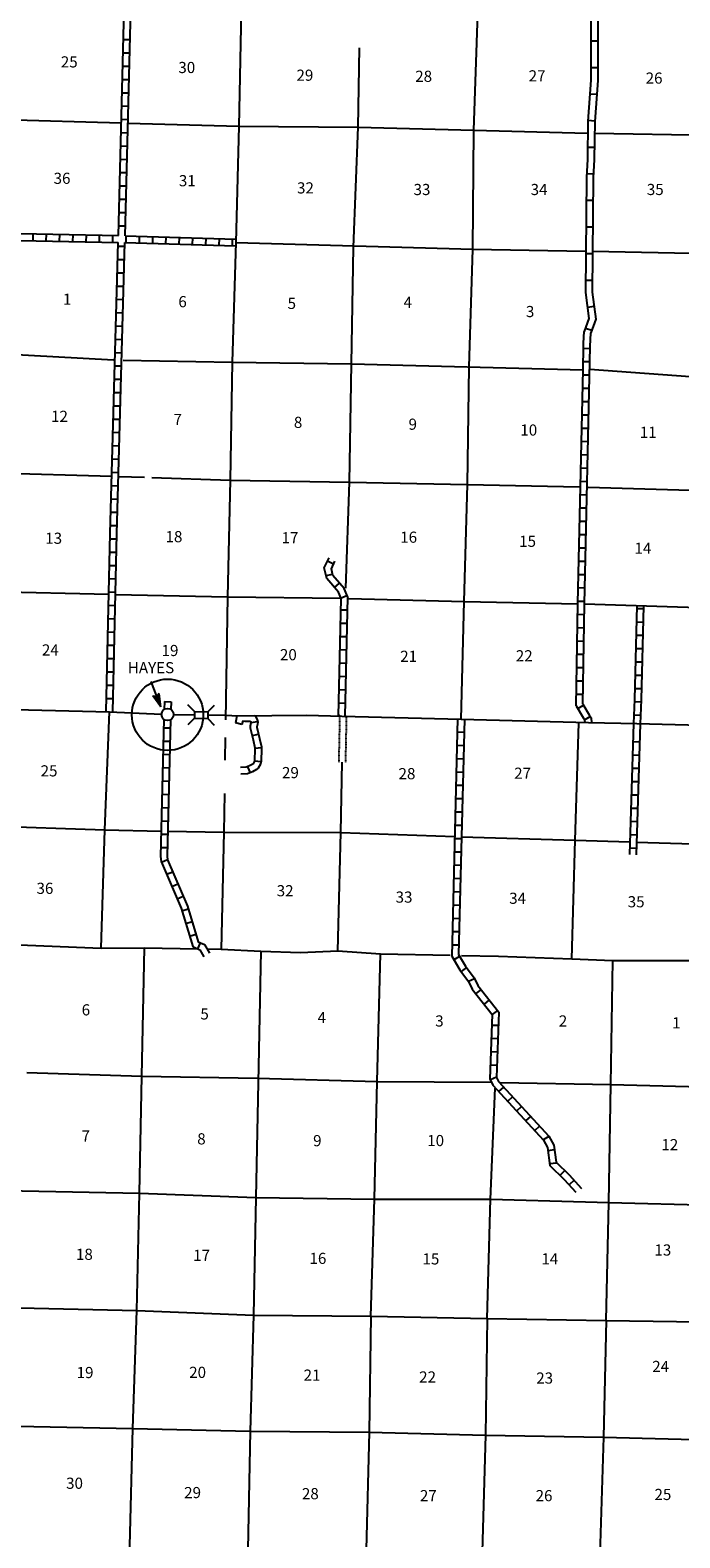
# Model space of a CAD drawing. Extents: x 978264 to 1477576, y 16025266 to 16405651.
# Drawn here: x 1105236 to 1134377, y 16088921 to 16156522 of the extents above; entities that cross this region are included whole.
import ezdxf

# ---------------------------------------------------------------- set-up
doc = ezdxf.new("R2010")
doc.units = 0
doc.header["$MEASUREMENT"] = 0
doc.linetypes.add('DGN_STYLE_3', pattern=[0.0011, 0, -0.0011])
for name, color, linetype in [('L11', 7, 'CONTINUOUS'), ('L13', 7, 'CONTINUOUS'), ('L14', 7, 'CONTINUOUS'), ('L16', 7, 'CONTINUOUS'), ('L18', 7, 'CONTINUOUS'), ('L28', 7, 'CONTINUOUS'), ('L3', 7, 'CONTINUOUS'), ('L8', 7, 'CONTINUOUS'), ('L9', 7, 'CONTINUOUS')]:
    doc.layers.add(name, color=color, linetype=linetype)
doc.styles.add('STYLE-FONT002', font='font002.shx')

# ---------------------------------------------------------------- blocks, each defined once
blk = doc.blocks.new('CMBR_2')
at = {"layer": 'L18', "color": 7, "linetype": 'CONTINUOUS'}
for p, q in [((0, 298), (-298, 597)), ((0, 298), (0, 0)), ((0, 298), (597, 298)), ((597, 298), (895, 597)), ((597, 298), (597, 0)), ((0, 0), (-298, -298)), ((0, 0), (597, 0)), ((597, 0), (895, -298))]:
    blk.add_line(p, q, dxfattribs=at)
blk = doc.blocks.new('TFA')
at = {"layer": 'L28', "color": 1, "linetype": 'CONTINUOUS'}
for p, q in [((1210, 0), (0, 0)), ((1210, 0), (621, 149)), ((621, 149), (721, 0)), ((1210, 0), (621, -157)), ((621, -157), (721, 0)), ((1144, 8), (663, 124)), ((1077, 8), (671, 108)), ((1003, 8), (696, 83)), ((928, 17), (713, 50)), ((837, 8), (729, 25)), ((762, 8), (729, 17)), ((945, 0), (787, 0)), ((895, 0), (787, 0)), ((1119, -17), (655, -133)), ((1061, -8), (663, -116)), ((986, -17), (679, -83)), ((928, -8), (696, -58)), ((820, -17), (704, -41)), ((787, -17), (729, -17))]:
    blk.add_line(p, q, dxfattribs=at)
blk = doc.blocks.new('TWN')
at = {"layer": 'L16', "color": 7, "linetype": 'CONTINUOUS'}
blk.add_circle((4, -2), 268, dxfattribs=at)

msp = doc.modelspace()

# ---------------------------------------------------------------- linework, layer by layer
at = {"layer": 'L11', "color": 31, "linetype": 'DGN_STYLE_3', "flags": 128}
for points in [[(1119119, 16125806), (1119077, 16123702)], [(1119419, 16125800), (1119377, 16123692)]]:
    msp.add_lwpolyline(points, dxfattribs=at)
at = {"layer": 'L13', "color": 7, "linetype": 'CONTINUOUS'}
for p, q in [((1119945, 16152166), (1120013, 16155735)), ((1113989, 16124808), (1113973, 16123790)), ((1119165, 16120552), (1124283, 16120370))]:
    msp.add_line(p, q, dxfattribs=at)
at = {"layer": 'L13', "color": 7, "linetype": 'CONTINUOUS', "flags": 128}
for points in [[(1114858, 16162675), (1114704, 16157410), (1114593, 16152212), (1114456, 16147008)], [(1125138, 16152043), (1125321, 16157273), (1125458, 16162412)], [(1099075, 16152619), (1104038, 16152521), (1109321, 16152367)], [(1109621, 16152358), (1114593, 16152212), (1119945, 16152166)], [(1119563, 16136259), (1119646, 16141564), (1119745, 16146786), (1119945, 16152166)], [(1119945, 16152166), (1125138, 16152043), (1130236, 16151909)], [(1124561, 16125633), (1124707, 16130898), (1124856, 16136144), (1124931, 16141425), (1125089, 16146696), (1125138, 16152043)], [(1130549, 16151902), (1135742, 16151814), (1141010, 16151667), (1146204, 16151452), (1151495, 16151313)], [(1114456, 16147008), (1114291, 16141634), (1114210, 16136343), (1114090, 16131112), (1114001, 16125593)], [(1114456, 16147008), (1125089, 16146696), (1130141, 16146619)], [(1130463, 16146613), (1135601, 16146509), (1140869, 16146362), (1146054, 16146206), (1151339, 16146083), (1156616, 16145910)], [(1098812, 16142183), (1103780, 16142017), (1108977, 16141736)], [(1109412, 16141722), (1114291, 16141634), (1119646, 16141564)], [(1119646, 16141564), (1130035, 16141290)], [(1130336, 16141327), (1135459, 16140946), (1140761, 16141031), (1145996, 16140909), (1151165, 16140795), (1154986, 16140707)], [(1098670, 16136800), (1103631, 16136678), (1108902, 16136524)], [(1109202, 16136515), (1110368, 16136475)], [(1110698, 16136463), (1114210, 16136343), (1119563, 16136259)], [(1119389, 16131500), (1119563, 16136259)], [(1119563, 16136259), (1124856, 16136144), (1129878, 16136043)], [(1130260, 16136033), (1135352, 16135882), (1140670, 16135759), (1145913, 16135687), (1151124, 16135621)], [(1098531, 16131493), (1103534, 16131346), (1108769, 16131226)], [(1109069, 16131219), (1114090, 16131112), (1119158, 16131048)], [(1119533, 16131041), (1124707, 16130898), (1129794, 16130803)], [(1130094, 16130795), (1135194, 16130636), (1140479, 16130596), (1145681, 16130440), (1150843, 16130297)], [(1108429, 16115365), (1108593, 16120662), (1108797, 16125961)], [(1129535, 16114877), (1129676, 16120198), (1129842, 16125445)], [(1119040, 16115247), (1119165, 16120552), (1119227, 16123697)], [(1113949, 16122303), (1113921, 16120556), (1113809, 16115316)], [(1098260, 16120974), (1103291, 16120842), (1108593, 16120662), (1111113, 16120612)], [(1111413, 16120606), (1113921, 16120556), (1119165, 16120552)], [(1124582, 16120360), (1129676, 16120198), (1132129, 16120122)], [(1132428, 16120113), (1134970, 16120034), (1140238, 16119961), (1145295, 16119795)], [(1100126, 16115623), (1103161, 16115561), (1105122, 16115499), (1108429, 16115365), (1110359, 16115370), (1112759, 16115333)], [(1110251, 16109622), (1110359, 16115370)], [(1113199, 16115326), (1113809, 16115316), (1115586, 16115225), (1117356, 16115168)], [(1115586, 16115225), (1115365, 16104187), (1115260, 16098905), (1115107, 16093708), (1115001, 16088401), (1114944, 16085790)], [(1117356, 16115168), (1119040, 16115247), (1120954, 16115100), (1124075, 16115042)], [(1120521, 16098868), (1120679, 16104114), (1120795, 16109386), (1120954, 16115100)], [(1124586, 16115033), (1126239, 16115002), (1129535, 16114877), (1131374, 16114805), (1134804, 16114812), (1136651, 16114765), (1140080, 16114681), (1141598, 16114654)], [(1131075, 16098672), (1131191, 16103961), (1131274, 16109249), (1131374, 16114805)], [(1105081, 16109791), (1110251, 16109622), (1115438, 16109536), (1120795, 16109386)], [(1109482, 16078077), (1109554, 16083334), (1109707, 16088557), (1109837, 16093821), (1110017, 16099118), (1110138, 16104374), (1110251, 16109622)], [(1120795, 16109386), (1125912, 16109348)], [(1126333, 16109342), (1131274, 16109249), (1136517, 16109110)], [(1125740, 16098762), (1125881, 16104100), (1126100, 16109089)], [(1099899, 16104601), (1104885, 16104486), (1110138, 16104374), (1115365, 16104187), (1120679, 16104114)], [(1120679, 16104114), (1125881, 16104100), (1130139, 16103988)], [(1130139, 16103988), (1131191, 16103961), (1135867, 16103837)], [(1099703, 16099453), (1104764, 16099238), (1110017, 16099118), (1115260, 16098905), (1120521, 16098868)], [(1120521, 16098868), (1120439, 16093654), (1120314, 16088399), (1120240, 16083119), (1120108, 16077812)], [(1120521, 16098868), (1125740, 16098762), (1131075, 16098672), (1136337, 16098593), (1136317, 16098593), (1141189, 16098418)], [(1125740, 16098762), (1125657, 16093523), (1125508, 16088293), (1125433, 16082971), (1125259, 16075997)], [(1131075, 16098672), (1130959, 16093434), (1130785, 16088171), (1130602, 16082857), (1130577, 16077652), (1130454, 16072497)], [(1099601, 16094056), (1104650, 16093932), (1109837, 16093821), (1115107, 16093708), (1120439, 16093654)], [(1120439, 16093654), (1125657, 16093523), (1130959, 16093434), (1136169, 16093295)]]:
    msp.add_lwpolyline(points, dxfattribs=at)
at = {"layer": 'L16', "color": 7, "linetype": 'CONTINUOUS'}
msp.add_ellipse((1111402, 16125825), major_axis=(0, 1600), ratio=0.999962, dxfattribs=at)
at = {"layer": 'L3', "color": 2, "linetype": 'CONTINUOUS'}
msp.add_line((1111666, 16125835), (1112607, 16125826), dxfattribs=at)
at = {"layer": 'L3', "color": 2, "linetype": 'CONTINUOUS', "flags": 128}
for points in [[(1102109, 16126124), (1108797, 16125961), (1111131, 16125850)], [(1113203, 16125820), (1114044, 16125813), (1114527, 16125784), (1117638, 16125805)], [(1117638, 16125805), (1118713, 16125779), (1119221, 16125759), (1124561, 16125633), (1130284, 16125473), (1132442, 16125430), (1145587, 16125087), (1150310, 16124967), (1155652, 16124923), (1156162, 16124962)]]:
    msp.add_lwpolyline(points, dxfattribs=at)
at = {"layer": 'L8', "color": 1, "linetype": 'CONTINUOUS'}
for p, q in [((1109194, 16147308), (1109583, 16162762)), ((1109494, 16147300), (1109883, 16162756)), ((1109416, 16156105), (1109715, 16156097)), ((1109401, 16155508), (1109700, 16155501)), ((1109386, 16154912), (1109685, 16154904)), ((1109371, 16154315), (1109670, 16154308)), ((1109356, 16153719), (1109654, 16153711)), ((1109341, 16153122), (1109639, 16153115)), ((1109311, 16151930), (1109609, 16151922)), ((1109326, 16152526), (1109624, 16152519)), ((1109296, 16151333), (1109594, 16151326)), ((1109281, 16150737), (1109579, 16150729)), ((1109266, 16150140), (1109564, 16150133)), ((1109251, 16149544), (1109549, 16149536)), ((1109236, 16148948), (1109534, 16148940)), ((1109221, 16148351), (1109519, 16148344)), ((1105357, 16147385), (1105351, 16147087)), ((1105953, 16147373), (1105947, 16147075)), ((1106550, 16147361), (1106543, 16147063)), ((1107146, 16147349), (1107140, 16147050)), ((1107742, 16147336), (1107736, 16147038)), ((1108339, 16147324), (1108333, 16147026)), ((1108935, 16147312), (1108929, 16147014)), ((1109206, 16147755), (1109504, 16147747)), ((1109494, 16147300), (1114460, 16147156)), ((1109533, 16147298), (1109524, 16147000)), ((1110129, 16147281), (1110121, 16146983)), ((1110726, 16147264), (1110717, 16146965)), ((1111322, 16147246), (1111313, 16146948)), ((1111918, 16147229), (1111910, 16146931)), ((1112515, 16147212), (1112506, 16146914)), ((1113111, 16147195), (1113102, 16146896)), ((1109182, 16146839), (1109481, 16146831)), ((1109486, 16147000), (1114452, 16146856)), ((1113707, 16147177), (1113699, 16146879)), ((1114304, 16147160), (1114295, 16146862)), ((1109166, 16146243), (1109464, 16146235)), ((1109150, 16145647), (1109448, 16145639)), ((1109134, 16145050), (1109432, 16145042)), ((1109102, 16143858), (1109400, 16143849)), ((1109118, 16144454), (1109416, 16144446)), ((1109085, 16143261), (1109384, 16143253)), ((1109069, 16142665), (1109368, 16142657)), ((1109053, 16142068), (1109351, 16142060)), ((1130058, 16142261), (1130356, 16142254)), ((1109037, 16141472), (1109335, 16141464)), ((1130044, 16141665), (1130342, 16141658)), ((1109021, 16140876), (1109319, 16140868)), ((1130017, 16140472), (1130315, 16140465)), ((1130031, 16141068), (1130329, 16141061)), ((1109005, 16140279), (1109303, 16140271)), ((1130003, 16139875), (1130301, 16139868)), ((1108972, 16139086), (1109271, 16139078)), ((1108989, 16139683), (1109287, 16139675)), ((1129990, 16139279), (1130288, 16139272)), ((1108956, 16138490), (1109254, 16138482)), ((1129976, 16138682), (1130274, 16138676)), ((1108940, 16137894), (1109238, 16137886)), ((1129962, 16138086), (1130260, 16138079)), ((1108924, 16137297), (1109222, 16137289)), ((1129948, 16137490), (1130247, 16137483)), ((1108908, 16136701), (1109206, 16136693)), ((1129935, 16136893), (1130233, 16136886)), ((1108892, 16136104), (1109190, 16136096)), ((1129907, 16135700), (1130206, 16135693)), ((1129921, 16136297), (1130219, 16136290)), ((1108876, 16135508), (1109174, 16135500)), ((1129894, 16135104), (1130192, 16135097)), ((1108859, 16134912), (1109158, 16134904)), ((1129880, 16134507), (1130178, 16134500)), ((1108828, 16133718), (1109126, 16133711)), ((1108843, 16134315), (1109141, 16134307)), ((1129866, 16133911), (1130165, 16133904)), ((1108814, 16133122), (1109112, 16133115)), ((1129853, 16133314), (1130151, 16133308)), ((1108800, 16132525), (1109098, 16132519)), ((1118576, 16132721), (1118847, 16132597)), ((1129839, 16132718), (1130137, 16132711)), ((1108786, 16131929), (1109085, 16131922)), ((1118510, 16132063), (1118801, 16132130)), ((1118888, 16131525), (1119114, 16131719)), ((1129825, 16132122), (1130123, 16132115)), ((1108772, 16131333), (1109071, 16131326)), ((1119178, 16131061), (1119451, 16131183)), ((1129812, 16131525), (1130110, 16131518)), ((1108759, 16130736), (1109057, 16130729)), ((1119178, 16130534), (1119477, 16130527)), ((1129788, 16130331), (1130086, 16130326)), ((1129798, 16130925), (1130096, 16130918)), ((1130026, 16126305), (1130094, 16130795)), ((1132441, 16130593), (1132739, 16130585)), ((1108745, 16130140), (1109043, 16130133)), ((1119165, 16129938), (1119463, 16129931)), ((1129779, 16129734), (1130077, 16129730)), ((1132425, 16129993), (1132723, 16129985)), ((1108717, 16128947), (1109015, 16128940)), ((1108731, 16129543), (1109029, 16129536)), ((1119152, 16129341), (1119450, 16129334)), ((1129770, 16129138), (1130068, 16129133)), ((1132410, 16129396), (1132708, 16129389)), ((1108703, 16128350), (1109001, 16128343)), ((1119138, 16128745), (1119437, 16128738)), ((1129761, 16128541), (1130059, 16128537)), ((1132395, 16128800), (1132693, 16128792)), ((1108689, 16127754), (1108987, 16127747)), ((1119125, 16128148), (1119423, 16128142)), ((1129751, 16127945), (1130050, 16127940)), ((1132364, 16127607), (1132662, 16127600)), ((1132379, 16128204), (1132677, 16128196)), ((1108675, 16127157), (1108974, 16127151)), ((1119099, 16126955), (1119397, 16126949)), ((1119112, 16127552), (1119410, 16127545)), ((1129742, 16127348), (1130041, 16127344)), ((1132349, 16127011), (1132647, 16127003)), ((1108661, 16126561), (1108960, 16126554)), ((1111260, 16126417), (1111558, 16126409)), ((1119085, 16126359), (1119383, 16126352)), ((1129733, 16126752), (1130031, 16126747)), ((1129796, 16126113), (1130053, 16126263)), ((1132332, 16126417), (1132630, 16126405)), ((1130096, 16125597), (1130354, 16125748)), ((1132308, 16125820), (1132606, 16125808)), ((1111230, 16125245), (1111528, 16125237)), ((1114733, 16125396), (1114444, 16125466)), ((1115142, 16125484), (1115437, 16125530)), ((1115188, 16124889), (1115479, 16124956)), ((1124696, 16125033), (1124397, 16125040)), ((1111215, 16124648), (1111513, 16124641)), ((1115317, 16124330), (1115614, 16124352)), ((1124681, 16124437), (1124383, 16124444)), ((1132268, 16124626), (1132566, 16124617)), ((1111200, 16124052), (1111498, 16124044)), ((1115297, 16123767), (1115592, 16123723)), ((1124667, 16123840), (1124368, 16123847)), ((1132249, 16124030), (1132548, 16124021)), ((1111170, 16122859), (1111468, 16122852)), ((1111185, 16123456), (1111483, 16123448)), ((1114982, 16123496), (1115099, 16123222)), ((1124652, 16123244), (1124354, 16123251)), ((1132231, 16123434), (1132529, 16123425)), ((1111155, 16122263), (1111453, 16122255)), ((1124637, 16122647), (1124339, 16122654)), ((1132194, 16122241), (1132493, 16122232)), ((1132213, 16122837), (1132511, 16122828)), ((1111140, 16121666), (1111438, 16121659)), ((1124623, 16122051), (1124325, 16122058)), ((1132176, 16121645), (1132474, 16121636)), ((1111125, 16121070), (1111424, 16121062)), ((1124594, 16120858), (1124296, 16120865)), ((1124608, 16121454), (1124310, 16121462)), ((1132158, 16121048), (1132456, 16121039)), ((1111110, 16120473), (1111409, 16120466)), ((1124579, 16120262), (1124281, 16120269)), ((1132140, 16120452), (1132438, 16120443)), ((1111095, 16119877), (1111394, 16119869)), ((1124565, 16119665), (1124266, 16119672)), ((1132121, 16119856), (1132419, 16119847)), ((1111122, 16119220), (1111396, 16119338)), ((1124550, 16119069), (1124252, 16119076)), ((1111358, 16118672), (1111632, 16118789)), ((1111593, 16118123), (1111867, 16118241)), ((1124536, 16118472), (1124237, 16118480)), ((1111828, 16117575), (1112103, 16117693)), ((1124521, 16117876), (1124223, 16117883)), ((1112045, 16117038), (1112331, 16117124)), ((1124506, 16117279), (1124208, 16117287)), ((1112218, 16116467), (1112503, 16116553)), ((1124492, 16116683), (1124194, 16116690)), ((1112391, 16115896), (1112676, 16115982)), ((1112755, 16115330), (1112883, 16115600)), ((1124463, 16115490), (1124165, 16115497)), ((1124477, 16116087), (1124179, 16116094)), ((1124501, 16114992), (1124244, 16114841)), ((1124803, 16114498), (1124565, 16114318)), ((1125173, 16113993), (1124904, 16113864)), ((1125459, 16113511), (1125224, 16113326)), ((1125827, 16113042), (1125593, 16112857)), ((1126196, 16112573), (1125961, 16112388)), ((1126238, 16111889), (1125940, 16111900)), ((1126196, 16110697), (1125898, 16110707)), ((1126217, 16111293), (1125919, 16111303)), ((1126176, 16110100), (1125877, 16110111)), ((1126150, 16109573), (1125878, 16109450)), ((1126466, 16109133), (1126247, 16108930)), ((1126870, 16108694), (1126651, 16108492)), ((1127274, 16108255), (1127055, 16108053)), ((1127678, 16107816), (1127459, 16107614)), ((1128083, 16107377), (1127863, 16107175)), ((1128506, 16106911), (1128247, 16106763)), ((1128757, 16106317), (1128461, 16106277)), ((1128837, 16105726), (1128541, 16105686)), ((1129211, 16105394), (1129004, 16105179)), ((1129631, 16104956), (1129409, 16104756))]:
    msp.add_line(p, q, dxfattribs=at)
at = {"layer": 'L8', "color": 1, "linetype": 'CONTINUOUS', "flags": 128}
for points in [[(1098940, 16147266), (1104029, 16147113), (1109186, 16147008)], [(1098947, 16147566), (1104037, 16147413), (1109194, 16147308)], [(1108647, 16125965), (1108832, 16133946), (1109186, 16147008)], [(1108947, 16125958), (1109132, 16133939), (1109486, 16147000)], [(1130035, 16141290), (1130059, 16142352)], [(1130094, 16130795), (1130359, 16142343)], [(1129724, 16126226), (1129795, 16130826), (1130035, 16141290)], [(1119071, 16125762), (1119189, 16131035), (1119061, 16131321), (1118540, 16131929), (1118431, 16132407), (1118643, 16132869)], [(1119371, 16125756), (1119490, 16131096), (1119317, 16131484), (1118816, 16132068), (1118746, 16132374), (1118901, 16132711)], [(1132443, 16130722), (1132335, 16126508), (1132292, 16125436), (1132111, 16119554)], [(1132743, 16130712), (1132635, 16126498), (1132591, 16125425), (1132411, 16119545)], [(1111259, 16126417), (1111250, 16126060)], [(1111559, 16126409), (1111550, 16126058)], [(1130026, 16126305), (1130303, 16125830), (1130399, 16125687), (1130414, 16125470)], [(1111239, 16125622), (1111084, 16119475), (1111108, 16119250), (1112011, 16117147), (1112528, 16115437), (1112844, 16115287), (1113029, 16114979)], [(1111539, 16125609), (1111385, 16119487), (1111402, 16119327), (1112294, 16117250), (1112777, 16115651), (1113055, 16115519), (1113286, 16115133)], [(1114496, 16125779), (1114497, 16125724), (1114478, 16125613), (1114443, 16125466)], [(1115282, 16125789), (1115366, 16125728), (1115426, 16125606), (1115443, 16125496), (1115429, 16125405), (1115407, 16125288), (1115407, 16125271), (1115524, 16124764), (1115613, 16124384), (1115619, 16124304), (1115596, 16123738), (1115575, 16123605), (1115471, 16123432), (1115390, 16123365), (1115209, 16123268), (1114992, 16123175), (1114684, 16123155)], [(1124411, 16125637), (1124152, 16114997), (1124506, 16114395), (1124898, 16113873), (1125066, 16113526), (1125957, 16112393), (1125855, 16109498), (1125983, 16109216), (1128255, 16106748), (1128440, 16106425), (1128550, 16105616), (1129194, 16104994), (1129711, 16104419)], [(1124711, 16125629), (1124454, 16115075), (1124756, 16114561), (1125156, 16114030), (1125322, 16113686), (1126260, 16112492), (1126157, 16109557), (1126236, 16109384), (1128498, 16106927), (1128730, 16106523), (1128833, 16105760), (1129411, 16105203), (1129964, 16104586)], [(1129724, 16126226), (1130048, 16125671), (1130105, 16125586), (1130112, 16125478)], [(1114773, 16125555), (1114862, 16125537), (1115056, 16125537), (1115112, 16125534), (1115127, 16125531), (1115130, 16125529), (1115137, 16125515), (1115140, 16125496), (1115133, 16125457), (1115107, 16125318), (1115106, 16125238), (1115232, 16124696), (1115315, 16124339), (1115318, 16124300), (1115296, 16123766), (1115288, 16123708), (1115241, 16123631), (1115222, 16123616), (1115079, 16123538), (1114921, 16123471), (1114665, 16123454)], [(1114773, 16125555), (1114734, 16125395)]]:
    msp.add_lwpolyline(points, dxfattribs=at)
at = {"layer": 'L9', "color": 6, "linetype": 'CONTINUOUS'}
for p, q in [((1130395, 16156048), (1130693, 16156047)), ((1130393, 16154854), (1130691, 16154854)), ((1130348, 16153674), (1130645, 16153652)), ((1130260, 16152484), (1130558, 16152462)), ((1130241, 16151282), (1130539, 16151277)), ((1130199, 16150095), (1130496, 16150079)), ((1130181, 16148895), (1130480, 16148893)), ((1130172, 16147702), (1130471, 16147700)), ((1130164, 16146509), (1130462, 16146507)), ((1130155, 16145316), (1130453, 16145314)), ((1130236, 16144108), (1130532, 16144146)), ((1130142, 16143163), (1130428, 16143072))]:
    msp.add_line(p, q, dxfattribs=at)
at = {"layer": 'L9', "color": 6, "linetype": 'CONTINUOUS', "flags": 128}
for points in [[(1130404, 16162325), (1130391, 16154280), (1130256, 16152442), (1130232, 16150732), (1130188, 16149916), (1130150, 16144760), (1130301, 16143599), (1130083, 16143008)], [(1130705, 16162618), (1130691, 16154269), (1130556, 16152429), (1130532, 16150722), (1130488, 16149907), (1130450, 16144778), (1130608, 16143564), (1130381, 16142949)], [(1130059, 16142352), (1130062, 16142492), (1130083, 16143008)], [(1130357, 16142343), (1130381, 16142949)]]:
    msp.add_lwpolyline(points, dxfattribs=at)

# ---------------------------------------------------------------- block references
at = {"layer": 'L16', "color": 7, "linetype": 'CONTINUOUS', "xscale": 1.000001685776054, "yscale": 1.000001685776054, "zscale": 1.000001685776054, "rotation": 284.8851342686958}
msp.add_blockref('TWN', (1111399, 16125842), dxfattribs=at)
at = {"layer": 'L18', "color": 7, "linetype": 'CONTINUOUS', "xscale": 0.9999983517130048, "yscale": 0.9999983517130048, "zscale": 0.9999983517130048, "rotation": 359.1864837412581}
msp.add_blockref('CMBR_2', (1112604, 16125671), dxfattribs=at)
at = {"layer": 'L28', "color": 1, "linetype": 'CONTINUOUS', "xscale": 0.9999974626623421, "yscale": 0.9999974626623421, "zscale": 0.9999974626623421, "rotation": 291.2060222984995}
msp.add_blockref('TFA', (1110657, 16127311), dxfattribs=at)

# ---------------------------------------------------------------- texts
at = {"layer": 'L14', "color": 1, "linetype": 'CONTINUOUS', "style": 'STYLE-FONT002'}
for s, rotation, p in [('25', 0.00006, (1106612, 16154849)), ('30', 0.00006, (1111883, 16154598)), ('29', 0.00005, (1117181, 16154252)), ('28', 0.00005, (1122507, 16154204)), ('27', 0.00005, (1127595, 16154223)), ('26', 0.00005, (1132843, 16154123)), ('36', 0.00006, (1106289, 16149630)), ('31', 0.00006, (1111906, 16149522)), ('32', 0.00005, (1117206, 16149200)), ('33', 0.00005, (1122433, 16149127)), ('34', 0.00005, (1127684, 16149127)), ('35', 0.00005, (1132895, 16149129)), ('1', 0.00006, (1106709, 16144210)), ('6', 0.00006, (1111883, 16144098)), ('5', 0.00005, (1116782, 16144021)), ('4', 0.00005, (1121985, 16144069)), ('3', 0.00005, (1127472, 16143655)), ('12', 0.00006, (1106174, 16138957)), ('7', 0.00006, (1111666, 16138816)), ('8', 0.00005, (1117064, 16138686)), ('9', 0.00005, (1122209, 16138604)), ('10', 0.00005, (1127221, 16138343)), ('11', 0.00005, (1132578, 16138242)), ('13', 0.00006, (1105913, 16133491)), ('18', 0.00006, (1111308, 16133563)), ('17', 0.00005, (1116511, 16133514)), ('16', 0.00005, (1121834, 16133538)), ('15', 0.00005, (1127168, 16133355)), ('14', 0.00005, (1132341, 16133042)), ('24', 0.00006, (1105763, 16128483)), ('19', 0.00006, (1111131, 16128458)), ('20', 0.00005, (1116438, 16128270)), ('21', 0.00005, (1121834, 16128197)), ('22', 0.00005, (1127018, 16128221)), ('25', 0.00006, (1105706, 16123061)), ('29', 0.00005, (1116532, 16122983)), ('28', 0.00005, (1121758, 16122935)), ('27', 0.00005, (1126945, 16122954)), ('36', 0.00006, (1105522, 16117795)), ('32', 0.00005, (1116295, 16117686)), ('33', 0.00005, (1121628, 16117401)), ('34', 0.00005, (1126720, 16117348)), ('35', 0.00005, (1132037, 16117192)), ('6', 0.00006, (1107549, 16112345)), ('5', 0.00005, (1112872, 16112162)), ('4', 0.00005, (1118128, 16111998)), ('3', 0.00005, (1123403, 16111848)), ('2', 0.00005, (1128947, 16111848)), ('1', 0.00005, (1134030, 16111766)), ('7', 0.00006, (1107544, 16106692)), ('8', 0.00005, (1112730, 16106561)), ('9', 0.00005, (1117928, 16106480)), ('10', 0.00005, (1123045, 16106484)), ('12', 0.00005, (1133547, 16106301)), ('13', 0.00005, (1133234, 16101578)), ('18', 0.00006, (1107292, 16101385)), ('17', 0.00005, (1112547, 16101337)), ('16', 0.00005, (1117765, 16101202)), ('15', 0.00005, (1122833, 16101178)), ('14', 0.00005, (1128166, 16101182)), ('19', 0.00006, (1107321, 16096083)), ('20', 0.00005, (1112369, 16096092)), ('24', 0.00005, (1133137, 16096357)), ('21', 0.00005, (1117500, 16095967)), ('22', 0.00005, (1122683, 16095885)), ('23', 0.00005, (1127934, 16095836)), ('30', 0.00006, (1106849, 16091119)), ('29', 0.00005, (1112144, 16090700)), ('28', 0.00005, (1117424, 16090651)), ('25', 0.00005, (1133238, 16090617)), ('27', 0.00005, (1122717, 16090564)), ('26', 0.00005, (1127906, 16090564))]:
    msp.add_text(s, height=500, rotation=rotation, dxfattribs=at).set_placement(p)
at = {"layer": 'L16', "color": 7, "linetype": 'DGN_STYLE_3', "style": 'STYLE-FONT002'}
msp.add_text('HAYES', height=500, rotation=0.00006, dxfattribs=at).set_placement((1109616, 16127687))

doc.saveas('drawing.dxf')
